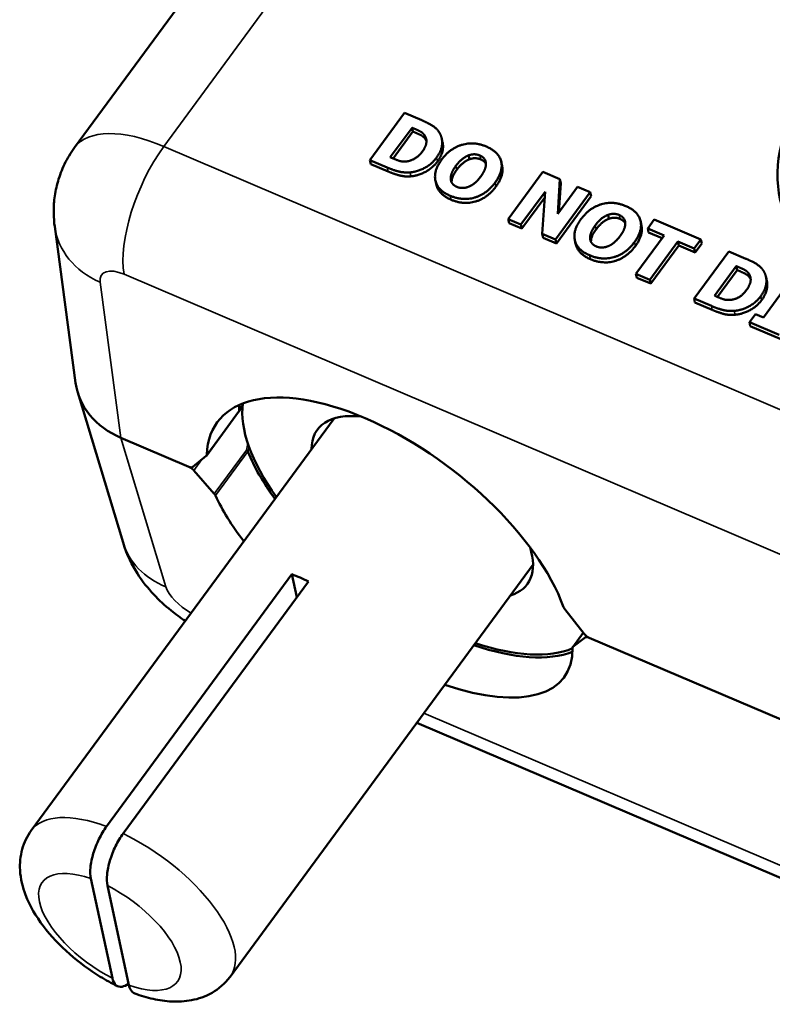
# Paper-space layout 'Layout1' of a CAD drawing. Units: inches. Extents: x 0.3 to 16.7, y 0.3 to 10.7.
# Drawn here: x 9 to 9.5, y 7.6 to 8.3 of the extents above; entities that cross this region are included whole.
import ezdxf

# ---------------------------------------------------------------- set-up
doc = ezdxf.new("R2010")
doc.units = ezdxf.units.IN
doc.header["$MEASUREMENT"] = 0
doc.layers.add('Viewport5ForCustomObjects_0', color=7, linetype='Continuous')
doc.layers.add('Visible (ANSI)', color=7, linetype='Continuous', lineweight=50)
doc.layers.add('Visible Narrow (ANSI)', color=7, linetype='Continuous', lineweight=35)

# ---------------------------------------------------------------- blocks, each defined once
blk = doc.blocks.new('CustomObjectsInViewport5_0')
at = {"layer": 'Visible (ANSI)'}
for p, q in [((-10004.8011, -10002.3113), (-10005.8128, -10003.6873)), ((-10005.3113, -10003.6346), (-10005.364, -10003.7063)), ((-10005.2853, -10003.6457), (-10005.3113, -10003.6346)), ((-10005.3331, -10003.7019), (-10005.3, -10003.657)), ((-10005.2987, -10003.663), (-10005.3, -10003.657)), ((-10005.3, -10003.657), (-10005.2996, -10003.6572)), ((-10005.2987, -10003.663), (-10005.3287, -10003.7037)), ((-10005.2983, -10003.6631), (-10005.2987, -10003.663)), ((-10005.2799, -10003.6741), (-10005.2812, -10003.6682)), ((-10005.2535, -10003.6794), (-10005.2548, -10003.6734)), ((-10005.3327, -10003.7021), (-10005.3331, -10003.7019)), ((-10005.2127, -10003.705), (-10005.214, -10003.699)), ((-10005.3627, -10003.7123), (-10005.364, -10003.7063)), ((-10005.364, -10003.7063), (-10005.3378, -10003.7175)), ((-10005.3365, -10003.7235), (-10005.3627, -10003.7123)), ((-10005.1631, -10003.715), (-10005.1644, -10003.709)), ((-10005.1011, -10003.7243), (-10005.1538, -10003.796)), ((-10005.0752, -10003.7354), (-10005.1011, -10003.7243)), ((-10005.2632, -10003.7432), (-10005.2645, -10003.7372)), ((-10005.0786, -10003.7879), (-10005.0752, -10003.7354)), ((-10005.0484, -10003.7468), (-10005.0786, -10003.7879)), ((-10005.0739, -10003.7413), (-10005.0768, -10003.7854)), ((-10005.0739, -10003.7413), (-10005.0752, -10003.7354)), ((-10005.0292, -10003.755), (-10005.0484, -10003.7468)), ((-10005.1346, -10003.8043), (-10005.0978, -10003.7543)), ((-10005.0984, -10003.7628), (-10005.1333, -10003.8102)), ((-10005.0978, -10003.7543), (-10005.1022, -10003.8181)), ((-10005.0819, -10003.8267), (-10005.0292, -10003.755)), ((-10005.0279, -10003.761), (-10005.0806, -10003.8327)), ((-10005.0279, -10003.761), (-10005.0292, -10003.755)), ((-10005.001, -10003.7954), (-10005.0022, -10003.7894)), ((-10005.8429, -10003.8073), (-10005.8112, -10004.0446)), ((-10005.1525, -10003.802), (-10005.1538, -10003.796)), ((-10005.1538, -10003.796), (-10005.1346, -10003.8043)), ((-10005.1333, -10003.8102), (-10005.1525, -10003.802)), ((-10005.1333, -10003.8102), (-10005.1346, -10003.8043)), ((-10004.9514, -10003.8054), (-10004.9526, -10003.7994)), ((-10004.9319, -10003.7966), (-10004.9419, -10003.8102)), ((-10004.8611, -10003.8268), (-10004.9319, -10003.7966)), ((-10005.1009, -10003.8241), (-10005.1022, -10003.8181)), ((-10005.1022, -10003.8181), (-10005.0819, -10003.8267)), ((-10005.0806, -10003.8327), (-10005.1009, -10003.8241)), ((-10004.9171, -10003.8208), (-10004.9598, -10003.8789)), ((-10004.9406, -10003.8162), (-10004.9419, -10003.8102)), ((-10004.9419, -10003.8102), (-10004.9171, -10003.8208)), ((-10004.9201, -10003.8249), (-10004.9406, -10003.8162)), ((-10005.0806, -10003.8327), (-10005.0819, -10003.8267)), ((-10005.0514, -10003.8336), (-10005.0527, -10003.8276)), ((-10004.9387, -10003.8879), (-10004.896, -10003.8298)), ((-10004.8947, -10003.8358), (-10004.9374, -10003.8939)), ((-10004.8947, -10003.8358), (-10004.896, -10003.8298)), ((-10004.896, -10003.8298), (-10004.8711, -10003.8404)), ((-10004.8698, -10003.8464), (-10004.8947, -10003.8358)), ((-10004.8711, -10003.8404), (-10004.8611, -10003.8268)), ((-10004.8598, -10003.8327), (-10004.8698, -10003.8464)), ((-10004.8598, -10003.8327), (-10004.8611, -10003.8268)), ((-10004.8186, -10003.8449), (-10004.8714, -10003.9166)), ((-10004.8698, -10003.8464), (-10004.8711, -10003.8404)), ((-10004.7926, -10003.856), (-10004.8186, -10003.8449)), ((-10004.8404, -10003.9122), (-10004.8074, -10003.8673)), ((-10004.8061, -10003.8732), (-10004.8074, -10003.8673)), ((-10004.8074, -10003.8673), (-10004.8069, -10003.8674)), ((-10004.9585, -10003.8849), (-10004.9598, -10003.8789)), ((-10004.9598, -10003.8789), (-10004.9387, -10003.8879)), ((-10004.8061, -10003.8732), (-10004.836, -10003.914)), ((-10004.8057, -10003.8734), (-10004.8061, -10003.8732)), ((-10004.7872, -10003.8844), (-10004.7885, -10003.8784)), ((-10004.7608, -10003.8896), (-10004.7621, -10003.8837)), ((-10004.9374, -10003.8939), (-10004.9585, -10003.8849)), ((-10004.9374, -10003.8939), (-10004.9387, -10003.8879)), ((-10004.7317, -10003.8984), (-10004.7661, -10003.9451)), ((-10004.84, -10003.9124), (-10004.8404, -10003.9122)), ((-10004.8701, -10003.9226), (-10004.8714, -10003.9166)), ((-10004.8714, -10003.9166), (-10004.8451, -10003.9278)), ((-10004.8438, -10003.9338), (-10004.8701, -10003.9226)), ((-10004.7781, -10003.94), (-10004.7873, -10003.9525)), ((-10004.7661, -10003.9451), (-10004.7781, -10003.94)), ((-10004.786, -10003.9585), (-10004.7873, -10003.9525)), ((-10004.7873, -10003.9525), (-10004.7421, -10003.9718)), ((-10004.7408, -10003.9777), (-10004.786, -10003.9585)), ((-10005.808, -10004.0594), (-10005.7391, -10004.2871)), ((-10005.5636, -10004.0888), (-10005.6124, -10004.1552)), ((-10005.8785, -10004.7243), (-10005.4183, -10004.0985)), ((-10005.6393, -10004.1719), (-10005.7424, -10004.1279)), ((-10005.6393, -10004.1719), (-10005.7424, -10004.1279)), ((-10005.6128, -10004.1556), (-10005.6328, -10004.1721)), ((-10005.6317, -10004.1774), (-10005.6004, -10004.2129)), ((-10005.5764, -10004.9464), (-10005.1162, -10004.3206)), ((-10005.7642, -10004.7183), (-10005.4826, -10004.3353)), ((-10005.4574, -10004.3461), (-10005.739, -10004.7291)), ((-10005.4826, -10004.3353), (-10005.475, -10004.3701)), ((-10005.0383, -10004.4259), (-10005.0679, -10004.3881)), ((-10005.0398, -10004.424), (-10005.0559, -10004.4459)), ((-10005.0555, -10004.4455), (-10005.0371, -10004.4311)), ((-10004.4847, -10004.6647), (-10005.0308, -10004.4316)), ((-10004.4847, -10004.6647), (-10005.0308, -10004.4316)), ((-10005.2926, -10004.5606), (-10004.4923, -10004.9022)), ((-10005.7553, -10004.9487), (-10005.788, -10004.7974)), ((-10005.7628, -10004.8081), (-10005.7301, -10004.9594))]:
    blk.add_line(p, q, dxfattribs=at)
at = {"layer": 'Visible (ANSI)', "extrusion": (0, 0, -1)}
for centre, major_axis, ratio, start_param, end_param in [((-10004.4689, -10003.7067), (-0.2719, -0.0588), 0.79131, 3.871962, 10.155147), ((-10005.6631, -10004.0203), (-0.1468, -0.0318), 0.790353, 5.443657, 6.346842), ((-10005.3351, -10004.3017), (0.2598, -0.1986), 0.482966, 2.816452, 5.638474), ((-10005.285, -10004.2336), (-0.2635, 0.1937), 0.45546, 5.96839, 6.019212), ((-10005.2844, -10004.2329), (-0.1595, 0.1173), 0.45546, 5.956059, 6.948034), ((-10005.285, -10004.2336), (-0.2635, 0.1937), 0.45546, 5.323032, 5.646075), ((-10005.6204, -10004.1491), (-0.00795, 0.00607), 0.482966, 2.816452, 3.252775), ((-10005.6404, -10004.1657), (-0.00795, 0.00607), 0.482966, 3.252775, 4.227463), ((-10005.6378, -10004.1776), (0.00816, -0.00578), 0.427721, 4.243893, 5.218582), ((-10005.6065, -10004.2132), (0.00816, -0.00578), 0.427721, 5.218582, 5.654904), ((-10005.3351, -10004.3017), (0.2668, -0.1891), 0.427721, 2.188896, 2.513311), ((-10005.2844, -10004.2329), (0.1595, -0.1173), 0.45546, 5.726716, 6.610311), ((-10005.4458, -10004.4524), (0.1511, -0.1111), 0.45546, 4.156351, 4.316522), ((-10005.0616, -10004.3876), (-0.00795, 0.00607), 0.482966, 5.202152, 5.638474), ((-10005.0319, -10004.4254), (-0.00795, 0.00607), 0.482966, 4.227463, 5.202152), ((-10005.0293, -10004.4373), (0.00816, -0.00578), 0.427721, 3.269205, 4.243893), ((-10005.3351, -10004.3017), (0.2668, -0.1891), 0.427721, 5.974475, 7.250796), ((-10005.285, -10004.2336), (0.2635, -0.1937), 0.45546, 0.281001, 0.960153), ((-10005.0477, -10004.4517), (0.00816, -0.00578), 0.427721, 2.832882, 3.269205)]:
    blk.add_ellipse(centre, major_axis=major_axis, ratio=ratio, start_param=start_param, end_param=end_param, dxfattribs=at)
at = {"layer": 'Visible (ANSI)'}
for centre, major_axis, ratio, start_param, end_param in [((-10005.6631, -10004.0203), (-0.1468, -0.0318), 0.790353, 6.219529, 7.122714), ((-10005.2844, -10004.2329), (-0.2594, 0.1907), 0.45546, 0.240211, 0.949244), ((-10005.2844, -10004.2329), (0.2594, -0.1907), 0.45546, 5.333942, 6.021834)]:
    blk.add_ellipse(centre, major_axis=major_axis, ratio=ratio, start_param=start_param, end_param=end_param, dxfattribs=at)
for points, degree in [([(-10005.2996, -10003.6572), (-10005.2931, -10003.6599), (-10005.284, -10003.6644), (-10005.2812, -10003.6682)], 2), ([(-10005.2584, -10003.6646), (-10005.2624, -10003.658), (-10005.2765, -10003.6495), (-10005.2853, -10003.6457)], 2), ([(-10005.2799, -10003.6741), (-10005.2827, -10003.6703), (-10005.2918, -10003.6659), (-10005.2983, -10003.6631)], 2), ([(-10005.2812, -10003.6682), (-10005.2774, -10003.6735), (-10005.2791, -10003.6861), (-10005.2843, -10003.6932)], 2), ([(-10005.2781, -10003.6773), (-10005.2788, -10003.6757), (-10005.2799, -10003.6741)], 2), ([(-10005.2628, -10003.7025), (-10005.2551, -10003.6921), (-10005.2535, -10003.6727), (-10005.2584, -10003.6646)], 2), ([(-10005.187, -10003.6857), (-10005.206, -10003.6776), (-10005.2424, -10003.6884), (-10005.2551, -10003.7057)], 2), ([(-10005.1738, -10003.7404), (-10005.161, -10003.723), (-10005.1681, -10003.6937), (-10005.187, -10003.6857)], 2), ([(-10005.3094, -10003.7084), (-10005.3156, -10003.7088), (-10005.3256, -10003.7051), (-10005.3327, -10003.7021)], 2), ([(-10005.2843, -10003.6932), (-10005.2896, -10003.7002), (-10005.3022, -10003.7078), (-10005.3094, -10003.7084)], 2), ([(-10005.303, -10003.7249), (-10005.2921, -10003.724), (-10005.2702, -10003.7126), (-10005.2628, -10003.7025)], 2), ([(-10005.2334, -10003.715), (-10005.2286, -10003.7086), (-10005.2187, -10003.7007), (-10005.214, -10003.699)], 2), ([(-10005.2127, -10003.705), (-10005.2174, -10003.7067), (-10005.2274, -10003.7146), (-10005.2321, -10003.721)], 2), ([(-10005.214, -10003.699), (-10005.2089, -10003.6973), (-10005.2008, -10003.6976), (-10005.1969, -10003.6992)], 2), ([(-10005.1956, -10003.7052), (-10005.1995, -10003.7036), (-10005.2076, -10003.7032), (-10005.2127, -10003.705)], 2), ([(-10005.1969, -10003.6992), (-10005.1932, -10003.7008), (-10005.1883, -10003.7063), (-10005.1878, -10003.7104)], 2), ([(-10005.3378, -10003.7175), (-10005.3291, -10003.7212), (-10005.3122, -10003.7257), (-10005.303, -10003.7249)], 2), ([(-10005.2615, -10003.7085), (-10005.2689, -10003.7185), (-10005.2908, -10003.73), (-10005.3017, -10003.7309)], 2), ([(-10005.2551, -10003.7057), (-10005.2678, -10003.7229), (-10005.261, -10003.7523), (-10005.242, -10003.7604)], 2), ([(-10005.2411, -10003.7357), (-10005.2416, -10003.7316), (-10005.2382, -10003.7216), (-10005.2334, -10003.715)], 2), ([(-10005.1878, -10003.7104), (-10005.1873, -10003.7143), (-10005.1908, -10003.7247), (-10005.1956, -10003.7311)], 2), ([(-10005.1631, -10003.715), (-10005.16, -10003.7294), (-10005.1725, -10003.7464)], 2), ([(-10005.3017, -10003.7309), (-10005.3109, -10003.7317), (-10005.3278, -10003.7272), (-10005.3365, -10003.7235)], 2), ([(-10005.1956, -10003.7311), (-10005.2005, -10003.7379), (-10005.2096, -10003.7449), (-10005.2146, -10003.7469)], 2), ([(-10005.242, -10003.7604), (-10005.2231, -10003.7685), (-10005.1866, -10003.7578), (-10005.1738, -10003.7404)], 2), ([(-10005.232, -10003.7469), (-10005.2356, -10003.7453), (-10005.2406, -10003.7398), (-10005.2411, -10003.7357)], 2), ([(-10005.1725, -10003.7464), (-10005.1853, -10003.7638), (-10005.2218, -10003.7745), (-10005.2407, -10003.7664)], 2), ([(-10005.2146, -10003.7469), (-10005.2193, -10003.7487), (-10005.2282, -10003.7485), (-10005.232, -10003.7469)], 2), ([(-10004.9752, -10003.7761), (-10004.9942, -10003.7679), (-10005.0307, -10003.7788), (-10005.0434, -10003.7961)], 2), ([(-10004.962, -10003.8308), (-10004.9493, -10003.8134), (-10004.9563, -10003.7841), (-10004.9752, -10003.7761)], 2), ([(-10005.0216, -10003.8054), (-10005.0169, -10003.799), (-10005.0069, -10003.7911), (-10005.0022, -10003.7894)], 2), ([(-10005.0022, -10003.7894), (-10004.9971, -10003.7876), (-10004.989, -10003.788), (-10004.9851, -10003.7896)], 2), ([(-10004.9838, -10003.7956), (-10004.9877, -10003.7939), (-10004.9958, -10003.7936), (-10005.001, -10003.7954)], 2), ([(-10004.9851, -10003.7896), (-10004.9815, -10003.7912), (-10004.9765, -10003.7967), (-10004.9761, -10003.8008)], 2), ([(-10005.0434, -10003.7961), (-10005.056, -10003.8133), (-10005.0492, -10003.8427), (-10005.0302, -10003.8508)], 2), ([(-10005.0293, -10003.8261), (-10005.0298, -10003.822), (-10005.0265, -10003.812), (-10005.0216, -10003.8054)], 2), ([(-10005.001, -10003.7954), (-10005.0056, -10003.7971), (-10005.0156, -10003.805), (-10005.0203, -10003.8114)], 2), ([(-10004.9761, -10003.8008), (-10004.9755, -10003.8047), (-10004.9791, -10003.815), (-10004.9838, -10003.8215)], 2), ([(-10004.9514, -10003.8054), (-10004.9482, -10003.8198), (-10004.9607, -10003.8368)], 2), ([(-10004.9838, -10003.8215), (-10004.9888, -10003.8282), (-10004.9978, -10003.8353), (-10005.0028, -10003.8373)], 2), ([(-10005.0302, -10003.8508), (-10005.0113, -10003.8589), (-10004.9749, -10003.8482), (-10004.962, -10003.8308)], 2), ([(-10005.0202, -10003.8373), (-10005.0239, -10003.8357), (-10005.0289, -10003.8302), (-10005.0293, -10003.8261)], 2), ([(-10004.9607, -10003.8368), (-10004.9736, -10003.8542), (-10005.01, -10003.8648), (-10005.0289, -10003.8568)], 2), ([(-10005.0028, -10003.8373), (-10005.0075, -10003.8391), (-10005.0164, -10003.8389), (-10005.0202, -10003.8373)], 2), ([(-10004.8069, -10003.8674), (-10004.8004, -10003.8702), (-10004.7913, -10003.8746), (-10004.7885, -10003.8784)], 2), ([(-10004.7657, -10003.8749), (-10004.7697, -10003.8683), (-10004.7838, -10003.8598), (-10004.7926, -10003.856)], 2), ([(-10004.7872, -10003.8844), (-10004.79, -10003.8806), (-10004.7991, -10003.8762), (-10004.8057, -10003.8734)], 2), ([(-10004.7885, -10003.8784), (-10004.7847, -10003.8838), (-10004.7865, -10003.8963), (-10004.7917, -10003.9034)], 2), ([(-10004.7854, -10003.8875), (-10004.7861, -10003.8859), (-10004.7872, -10003.8844)], 2), ([(-10004.7701, -10003.9128), (-10004.7625, -10003.9024), (-10004.7608, -10003.8829), (-10004.7657, -10003.8749)], 2), ([(-10004.8167, -10003.9186), (-10004.8229, -10003.9191), (-10004.8329, -10003.9154), (-10004.84, -10003.9124)], 2), ([(-10004.7917, -10003.9034), (-10004.7969, -10003.9105), (-10004.8095, -10003.9181), (-10004.8167, -10003.9186)], 2), ([(-10004.8103, -10003.9352), (-10004.7994, -10003.9343), (-10004.7775, -10003.9228), (-10004.7701, -10003.9128)], 2), ([(-10004.8451, -10003.9278), (-10004.8364, -10003.9315), (-10004.8195, -10003.936), (-10004.8103, -10003.9352)], 2), ([(-10004.7688, -10003.9188), (-10004.7762, -10003.9288), (-10004.7981, -10003.9402), (-10004.8091, -10003.9411)], 2), ([(-10004.8091, -10003.9411), (-10004.8182, -10003.942), (-10004.8352, -10003.9375), (-10004.8438, -10003.9338)], 2), ([(-10005.5574, -10004.0787), (-10005.5595, -10004.082), (-10005.5614, -10004.0852), (-10005.5634, -10004.0885)], 3), ([(-10005.5628, -10004.0866), (-10005.5628, -10004.0866), (-10005.5628, -10004.0867), (-10005.5628, -10004.0868)], 3), ([(-10005.5493, -10004.149), (-10005.5493, -10004.1491), (-10005.5492, -10004.1492), (-10005.5492, -10004.1493)], 3)]:
    blk.add_open_spline(points, degree=degree, dxfattribs=at)
for points, degree, knots in [([(-10005.8429, -10003.8073), (-10005.8438, -10003.8008), (-10005.8444, -10003.7939), (-10005.8445, -10003.7793), (-10005.8442, -10003.7715), (-10005.8421, -10003.7553), (-10005.8404, -10003.7469), (-10005.8354, -10003.7297), (-10005.8321, -10003.7209), (-10005.8237, -10003.7037), (-10005.8187, -10003.6952), (-10005.8128, -10003.6873)], 3, [-1.5358897, -1.5358897, -1.5358897, -1.5358897, -1.4476805, -1.4476805, -1.3594712, -1.3594712, -1.271262, -1.271262, -1.1830527, -1.1830527, -1.0948435, -1.0948435, -1.0948435, -1.0948435]), ([(-10005.2535, -10003.6794), (-10005.2526, -10003.6837), (-10005.2538, -10003.6981), (-10005.2615, -10003.7085)], 2, [0.517335, 0.517335, 0.517335, 1, 2, 2, 2]), ([(-10005.1877, -10003.7122), (-10005.1884, -10003.7107), (-10005.1919, -10003.7068), (-10005.1956, -10003.7052)], 2, [0.561737, 0.561737, 0.561737, 1, 2, 2, 2]), ([(-10005.2321, -10003.721), (-10005.2369, -10003.7276), (-10005.2399, -10003.7366), (-10005.2399, -10003.74)], 2, [0, 0, 0, 1, 1.789812, 1.789812, 1.789812]), ([(-10005.2407, -10003.7664), (-10005.2597, -10003.7583), (-10005.2631, -10003.7434), (-10005.2632, -10003.7432)], 2, [0, 0, 0, 1, 1.013458, 1.013458, 1.013458]), ([(-10004.9759, -10003.8026), (-10004.9766, -10003.8011), (-10004.9802, -10003.7972), (-10004.9838, -10003.7956)], 2, [0.561737, 0.561737, 0.561737, 1, 2, 2, 2]), ([(-10005.0203, -10003.8114), (-10005.0252, -10003.818), (-10005.0282, -10003.827), (-10005.0281, -10003.8303)], 2, [0, 0, 0, 1, 1.789812, 1.789812, 1.789812]), ([(-10005.0289, -10003.8568), (-10005.0479, -10003.8487), (-10005.0514, -10003.8338), (-10005.0514, -10003.8336)], 2, [0, 0, 0, 1, 1.013458, 1.013458, 1.013458]), ([(-10004.7608, -10003.8896), (-10004.7599, -10003.8939), (-10004.7612, -10003.9084), (-10004.7688, -10003.9188)], 2, [0.517335, 0.517335, 0.517335, 1, 2, 2, 2]), ([(-10005.5636, -10004.0888), (-10005.5635, -10004.0886), (-10005.5634, -10004.0884), (-10005.563, -10004.0878), (-10005.5629, -10004.0873), (-10005.5628, -10004.0868)], 3, [-0.008239554, -0.008239554, -0.008239554, -0.008239554, -0.005646819, -0.005646819, 0, 0, 0, 0]), ([(-10005.5493, -10004.149), (-10005.5496, -10004.1487), (-10005.55, -10004.1483), (-10005.5508, -10004.1475), (-10005.5512, -10004.1472), (-10005.5517, -10004.1468), (-10005.5517, -10004.1468), (-10005.5517, -10004.1468)], 3, [-0.01131957, -0.01131957, -0.01131957, -0.01131957, -0.0056724, -0.0056724, 0, 0, 0.00005819, 0.00005819, 0.00005819, 0.00005819]), ([(-10005.6445, -10004.4061), (-10005.652, -10004.4012), (-10005.6592, -10004.3959), (-10005.6754, -10004.3829), (-10005.6842, -10004.3748), (-10005.7012, -10004.3565), (-10005.7094, -10004.3464), (-10005.7253, -10004.3215), (-10005.7331, -10004.3069), (-10005.7391, -10004.2871)], 3, [0.379296, 0.379296, 0.379296, 0.379296, 0.614356, 0.614356, 0.921534, 0.921534, 1.228712, 1.228712, 1.53589, 1.53589, 1.53589, 1.53589]), ([(-10005.788, -10004.7974), (-10005.789, -10004.7929), (-10005.7892, -10004.7864), (-10005.788, -10004.7741), (-10005.7863, -10004.7661), (-10005.7822, -10004.7523), (-10005.7789, -10004.7441), (-10005.7724, -10004.7309), (-10005.7681, -10004.7236), (-10005.7642, -10004.7183)], 3, [0.6803634, 0.6803634, 0.6803634, 0.6803634, 0.737231, 0.737231, 0.7938352, 0.7938352, 0.8502773, 0.8502773, 0.9066267, 0.9066267, 0.9066267, 0.9066267]), ([(-10005.8785, -10004.7243), (-10005.8848, -10004.733), (-10005.8895, -10004.7428), (-10005.8953, -10004.7635), (-10005.8961, -10004.7743), (-10005.8948, -10004.7981), (-10005.8916, -10004.8105), (-10005.8807, -10004.8392), (-10005.8714, -10004.8547), (-10005.8488, -10004.8846), (-10005.8351, -10004.899), (-10005.8057, -10004.9248), (-10005.7901, -10004.9364), (-10005.7652, -10004.9516), (-10005.7564, -10004.9564), (-10005.7476, -10004.9607)], 3, [5.807232, 5.807232, 5.807232, 5.807232, 5.977053, 5.977053, 6.166378, 6.166378, 6.423209, 6.423209, 6.798876, 6.798876, 7.189021, 7.189021, 7.562442, 7.562442, 7.757957, 7.757957, 7.757957, 7.757957]), ([(-10005.739, -10004.7291), (-10005.7429, -10004.7344), (-10005.7473, -10004.7416), (-10005.7537, -10004.7548), (-10005.757, -10004.7631), (-10005.7612, -10004.7769), (-10005.7628, -10004.7849), (-10005.764, -10004.7972), (-10005.7638, -10004.8037), (-10005.7628, -10004.8081)], 3, [0.9066267, 0.9066267, 0.9066267, 0.9066267, 0.9629762, 0.9629762, 1.0194182, 1.0194182, 1.0760225, 1.0760225, 1.1328901, 1.1328901, 1.1328901, 1.1328901]), ([(-10005.7306, -10004.957), (-10005.734, -10004.9594), (-10005.7376, -10004.9611), (-10005.7439, -10004.9622), (-10005.7475, -10004.9613), (-10005.7523, -10004.9572), (-10005.7543, -10004.9532), (-10005.7553, -10004.9487)], 3, [0.9726825, 0.9726825, 0.9726825, 0.9726825, 1.0194182, 1.0194182, 1.0760225, 1.0760225, 1.1328901, 1.1328901, 1.1328901, 1.1328901]), ([(-10005.7301, -10004.9594), (-10005.7291, -10004.9639), (-10005.7271, -10004.9679), (-10005.7237, -10004.9708), (-10005.7226, -10004.9714), (-10005.7214, -10004.9719)], 3, [0.6803634, 0.6803634, 0.6803634, 0.6803634, 0.73723096, 0.73723096, 0.75941641, 0.75941641, 0.75941641, 0.75941641]), ([(-10005.7214, -10004.9719), (-10005.7122, -10004.9753), (-10005.7029, -10004.9781), (-10005.6841, -10004.9822), (-10005.6746, -10004.9836), (-10005.6552, -10004.9845), (-10005.6452, -10004.984), (-10005.6247, -10004.9801), (-10005.6141, -10004.9767), (-10005.5938, -10004.9651), (-10005.5842, -10004.9569), (-10005.5766, -10004.9468), (-10005.5765, -10004.9466), (-10005.5764, -10004.9464)], 3, [1.665475, 1.665475, 1.665475, 1.665475, 1.865508, 1.865508, 2.065541, 2.065541, 2.265574, 2.265574, 2.465607, 2.465607, 2.662526, 2.662526, 2.66564, 2.66564, 2.66564, 2.66564])]:
    blk.add_open_spline(points, degree=degree, knots=knots, dxfattribs=at)
at = {"layer": 'Visible Narrow (ANSI)'}
for p, q in [((-10005.6771, -10003.6856), (-10004.66, -10002.3023)), ((-10005.2983, -10003.6631), (-10005.2996, -10003.6572)), ((-10003.0795, -10004.7943), (-10005.6771, -10003.6856)), ((-10005.2615, -10003.7085), (-10005.2628, -10003.7025)), ((-10005.1956, -10003.7052), (-10005.1969, -10003.6992)), ((-10005.3365, -10003.7235), (-10005.3378, -10003.7175)), ((-10005.2321, -10003.721), (-10005.2334, -10003.715)), ((-10005.3017, -10003.7309), (-10005.303, -10003.7249)), ((-10005.2405, -10003.7385), (-10005.2411, -10003.7357)), ((-10005.1725, -10003.7464), (-10005.1738, -10003.7404)), ((-10005.2407, -10003.7664), (-10005.242, -10003.7604)), ((-10004.9838, -10003.7956), (-10004.9851, -10003.7896)), ((-10005.0203, -10003.8114), (-10005.0216, -10003.8054)), ((-10005.0287, -10003.8289), (-10005.0293, -10003.8261)), ((-10004.9607, -10003.8368), (-10004.962, -10003.8308)), ((-10005.0289, -10003.8568), (-10005.0302, -10003.8508)), ((-10004.8057, -10003.8734), (-10004.8069, -10003.8674)), ((-10005.7374, -10003.8796), (-10003.1398, -10004.9883)), ((-10005.7424, -10004.1279), (-10005.774, -10003.8918)), ((-10004.7688, -10003.9188), (-10004.7701, -10003.9128)), ((-10004.8438, -10003.9338), (-10004.8451, -10003.9278)), ((-10004.8091, -10003.9411), (-10004.8103, -10003.9352)), ((-10005.5628, -10004.0868), (-10005.6119, -10004.1536)), ((-10005.6739, -10004.3543), (-10005.7424, -10004.1279)), ((-10005.5517, -10004.1468), (-10005.6004, -10004.2129)), ((-10005.5985, -10004.2158), (-10005.5493, -10004.149)), ((-10005.6317, -10004.1774), (-10005.6201, -10004.1616)), ((-10005.0555, -10004.4455), (-10005.0397, -10004.424)), ((-10005.0354, -10004.4288), (-10005.0371, -10004.4311)), ((-10004.4817, -10004.8877), (-10005.282, -10004.5461))]:
    blk.add_line(p, q, dxfattribs=at)
for centre, major_axis, ratio, start_param, end_param in [((-10005.6521, -10003.8064), (-0.1606, 0.1192), 0.462361, 5.190436, 6.28528), ((-10005.6577, -10003.7752), (-0.0589, -0.138), 0.407903, 4.190121, 5.72601), ((-10005.6943, -10003.7874), (-0.1487, -0.0199), 0.788688, 0, 0.903185), ((-10005.5955, -10004.2436), (-0.1436, -0.0435), 0.792005, 0, 0.775872), ((-10005.7274, -10004.8354), (-0.1511, 0.1111), 0.45546, 5.268427, 6.283185), ((-10005.7274, -10004.8354), (0.1511, -0.1111), 0.45546, 0, 1.966664)]:
    blk.add_ellipse(centre, major_axis=major_axis, ratio=ratio, start_param=start_param, end_param=end_param, dxfattribs=at)
at = {"layer": 'Visible Narrow (ANSI)', "extrusion": (0, 0, -1)}
for centre, major_axis, ratio, start_param, end_param in [((-10005.7318, -10003.9108), (0.0397, -0.0304), 0.482966, 2.691574, 4.227463), ((-10005.6322, -10004.3712), (-0.0408, 0.0289), 0.427721, 4.502691, 5.779783), ((-10005.7591, -10004.8784), (-0.1027, 0.0755), 0.45546, 4.354356, 7.260109), ((-10005.7591, -10004.8784), (0.1027, -0.0755), 0.45546, 4.354356, 7.260109)]:
    blk.add_ellipse(centre, major_axis=major_axis, ratio=ratio, start_param=start_param, end_param=end_param, dxfattribs=at)
at = {"layer": 'Visible Narrow (ANSI)'}
for points in [[(-10005.5573, -10004.0775), (-10005.5591, -10004.0805), (-10005.561, -10004.0836), (-10005.5628, -10004.0866)], [(-10005.5495, -10004.1368), (-10005.5502, -10004.1401), (-10005.551, -10004.1434), (-10005.5517, -10004.1468)], [(-10005.5492, -10004.1493), (-10005.5487, -10004.1469), (-10005.5481, -10004.1446), (-10005.5476, -10004.1422)]]:
    blk.add_open_spline(points, degree=3, dxfattribs=at)

psp = doc.layouts.get("Layout1")

# ---------------------------------------------------------------- block references
at = {"layer": 'Viewport5ForCustomObjects_0', "xscale": 0.4999999999999674, "yscale": 0.4999999999999674, "zscale": 0.4999999999999674}
psp.add_blockref('CustomObjectsInViewport5_0', (5011.9056, 5010.06797), dxfattribs=at)

doc.saveas('drawing.dxf')
